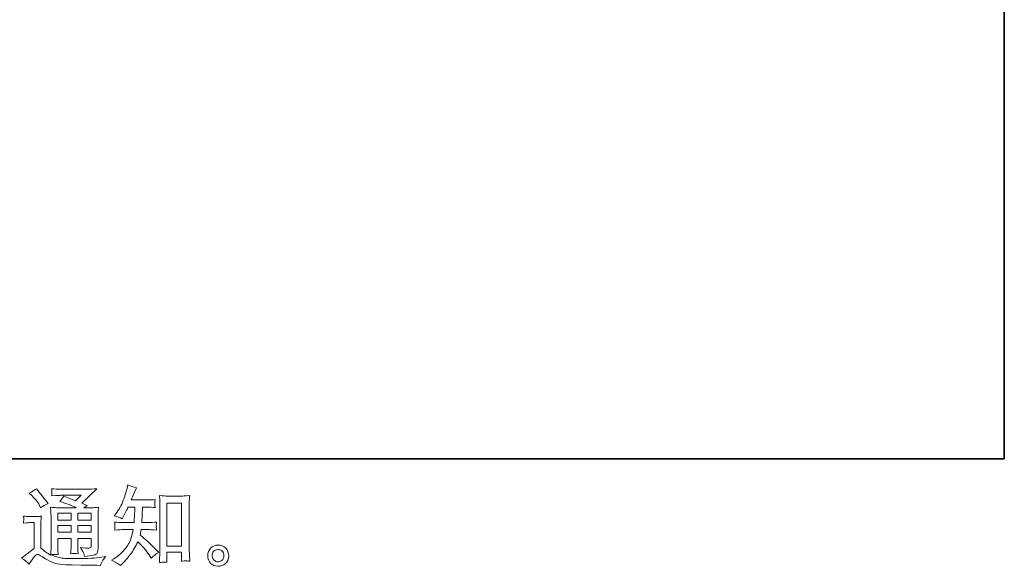
# Model space of a CAD drawing. Units: inches. Extents: x 7 to 206, y -121 to -8.
# Drawn here: x 153 to 206, y -121 to -92 of the extents above; entities that cross this region are included whole.
import ezdxf

# ---------------------------------------------------------------- set-up
doc = ezdxf.new("R2010")
doc.units = ezdxf.units.IN
doc.header["$MEASUREMENT"] = 0
doc.layers.add('图层 1', color=7, linetype='Continuous')

# ---------------------------------------------------------------- blocks, each defined once
blk = doc.blocks.new('block 3')
at = {"layer": '图层 1', "lineweight": 0}
for points in [[(161.014, -117.865), (161.824, -117.865), (161.824, -120.19), (161.014, -120.19), (161.014, -117.865)], [(155.108, -118.402), (155.825, -118.402), (155.825, -118.789), (155.108, -118.789), (155.108, -118.402)], [(156.192, -118.402), (156.922, -118.402), (156.922, -118.789), (156.192, -118.789), (156.192, -118.402)], [(155.108, -119.082), (155.825, -119.082), (155.825, -119.444), (155.108, -119.444), (155.108, -119.082)], [(156.192, -119.082), (156.922, -119.082), (156.922, -119.444), (156.192, -119.444), (156.192, -119.082)]]:
    blk.add_lwpolyline(points, dxfattribs=at)
for points, knots in [([(158.502, -121.248), (158.502, -121.248), (158.591, -121.164), (158.591, -121.164), (158.737, -121.024), (158.887, -120.851), (159.04, -120.647), (159.192, -120.442), (159.328, -120.216), (159.446, -119.967), (159.674, -120.166), (159.878, -120.4), (160.059, -120.668), (160.059, -120.668), (160.176, -120.846), (160.176, -120.846), (160.294, -120.728), (160.429, -120.623), (160.582, -120.533), (160.582, -120.533), (160.321, -120.276), (160.321, -120.276), (160.321, -120.276), (160.021, -119.981), (160.021, -119.981), (159.887, -119.856), (159.738, -119.727), (159.573, -119.593), (159.591, -119.506), (159.609, -119.408), (159.624, -119.298), (159.624, -119.298), (160.021, -119.298), (160.021, -119.298), (160.065, -119.298), (160.213, -119.306), (160.466, -119.322), (160.45, -119.211), (160.443, -119.143), (160.444, -119.118), (160.446, -119.091), (160.448, -119.063), (160.449, -119.032), (160.451, -119.001), (160.456, -118.953), (160.466, -118.889), (160.306, -118.904), (160.155, -118.912), (160.012, -118.912), (160.012, -118.912), (159.661, -118.912), (159.661, -118.912), (159.661, -118.912), (159.699, -118.077), (159.699, -118.077), (159.699, -118.077), (159.979, -118.077), (159.979, -118.077), (160.104, -118.077), (160.238, -118.085), (160.381, -118.1), (160.381, -118.1), (160.372, -117.971), (160.372, -117.971), (160.366, -117.926), (160.363, -117.896), (160.365, -117.884), (160.366, -117.871), (160.368, -117.848), (160.37, -117.813), (160.371, -117.779), (160.377, -117.731), (160.386, -117.667), (160.24, -117.682), (160.104, -117.69), (159.979, -117.69), (159.979, -117.69), (159.082, -117.69), (159.082, -117.69), (159.134, -117.559), (159.202, -117.405), (159.283, -117.227), (159.283, -117.227), (159.376, -117.022), (159.376, -117.022), (159.217, -116.997), (159.058, -116.945), (158.899, -116.867), (158.899, -116.867), (158.866, -117.04), (158.866, -117.04), (158.839, -117.178), (158.77, -117.396), (158.661, -117.697), (158.552, -117.996), (158.415, -118.247), (158.249, -118.446), (158.249, -118.446), (158.161, -118.554), (158.161, -118.554), (158.326, -118.591), (158.472, -118.642), (158.6, -118.708), (158.6, -118.708), (158.651, -118.6), (158.651, -118.6), (158.651, -118.6), (158.82, -118.283), (158.82, -118.283), (158.842, -118.239), (158.876, -118.17), (158.923, -118.077), (158.923, -118.077), (159.278, -118.077), (159.278, -118.077), (159.278, -118.077), (159.259, -118.664), (159.259, -118.664), (159.256, -118.683), (159.25, -118.766), (159.241, -118.912), (159.241, -118.912), (158.647, -118.912), (158.647, -118.912), (158.5, -118.912), (158.348, -118.904), (158.189, -118.889), (158.198, -119.009), (158.204, -119.08), (158.205, -119.102), (158.207, -119.126), (158.206, -119.154), (158.203, -119.188), (158.199, -119.222), (158.195, -119.267), (158.189, -119.322), (158.441, -119.306), (158.594, -119.298), (158.647, -119.298), (158.647, -119.298), (159.199, -119.298), (159.199, -119.298), (159.167, -119.467), (159.127, -119.634), (159.077, -119.799), (159.027, -119.964), (158.909, -120.157), (158.722, -120.38), (158.535, -120.603), (158.343, -120.771), (158.147, -120.883), (158.147, -120.883), (158.016, -120.958), (158.016, -120.958), (158.218, -121.045), (158.38, -121.142), (158.502, -121.248)], [0, 0, 0, 0, 1, 1, 1, 2, 2, 2, 3, 3, 3, 4, 4, 4, 5, 5, 5, 6, 6, 6, 7, 7, 7, 8, 8, 8, 9, 9, 9, 10, 10, 10, 11, 11, 11, 12, 12, 12, 13, 13, 13, 14, 14, 14, 15, 15, 15, 16, 16, 16, 17, 17, 17, 18, 18, 18, 19, 19, 19, 20, 20, 20, 21, 21, 21, 22, 22, 22, 23, 23, 23, 24, 24, 24, 25, 25, 25, 26, 26, 26, 27, 27, 27, 28, 28, 28, 29, 29, 29, 30, 30, 30, 31, 31, 31, 32, 32, 32, 33, 33, 33, 34, 34, 34, 35, 35, 35, 36, 36, 36, 37, 37, 37, 38, 38, 38, 39, 39, 39, 40, 40, 40, 41, 41, 41, 42, 42, 42, 43, 43, 43, 44, 44, 44, 45, 45, 45, 46, 46, 46, 47, 47, 47, 48, 48, 48, 49, 49, 49, 50, 50, 50, 51, 51, 51, 52, 52, 52, 52]), ([(153.552, -121.176), (153.68, -120.961), (153.78, -120.816), (153.852, -120.742), (153.914, -120.676), (153.967, -120.643), (154.012, -120.645), (154.057, -120.647), (154.137, -120.687), (154.249, -120.765), (154.361, -120.843), (154.499, -120.924), (154.664, -121.01), (154.829, -121.095), (155.016, -121.151), (155.225, -121.176), (155.433, -121.201), (155.656, -121.215), (155.893, -121.218), (155.893, -121.218), (156.375, -121.223), (156.375, -121.223), (156.755, -121.229), (157.038, -121.234), (157.226, -121.237), (157.226, -121.237), (157.422, -121.242), (157.422, -121.242), (157.478, -121.098), (157.522, -121.002), (157.553, -120.954), (157.584, -120.905), (157.634, -120.841), (157.702, -120.76), (157.702, -120.76), (157.492, -120.793), (157.492, -120.793), (157.162, -120.846), (156.718, -120.873), (156.16, -120.873), (155.804, -120.876), (155.528, -120.866), (155.33, -120.844), (155.132, -120.823), (154.93, -120.762), (154.724, -120.662), (154.834, -120.65), (154.899, -120.643), (154.921, -120.645), (154.942, -120.647), (155.013, -120.653), (155.131, -120.662), (155.131, -120.662), (155.112, -120.419), (155.112, -120.419), (155.109, -120.385), (155.108, -120.296), (155.108, -120.153), (155.108, -120.153), (155.108, -119.774), (155.108, -119.774), (155.108, -119.774), (155.825, -119.774), (155.825, -119.774), (155.825, -119.774), (155.825, -120.176), (155.825, -120.176), (155.825, -120.26), (155.823, -120.329), (155.82, -120.383), (155.817, -120.438), (155.811, -120.514), (155.801, -120.611), (155.938, -120.592), (156.076, -120.592), (156.212, -120.611), (156.212, -120.611), (156.194, -120.414), (156.194, -120.414), (156.191, -120.392), (156.188, -120.349), (156.186, -120.285), (156.185, -120.221), (156.186, -120.185), (156.189, -120.176), (156.189, -120.176), (156.194, -119.774), (156.194, -119.774), (156.194, -119.774), (156.922, -119.774), (156.922, -119.774), (156.922, -119.774), (156.922, -120.143), (156.922, -120.143), (156.922, -120.206), (156.914, -120.246), (156.898, -120.266), (156.883, -120.287), (156.848, -120.299), (156.796, -120.302), (156.736, -120.308), (156.58, -120.297), (156.328, -120.269), (156.328, -120.269), (156.468, -120.484), (156.468, -120.484), (156.493, -120.522), (156.52, -120.612), (156.548, -120.756), (156.977, -120.724), (157.207, -120.664), (157.238, -120.573), (157.269, -120.483), (157.287, -120.411), (157.29, -120.358), (157.29, -120.358), (157.29, -118.65), (157.29, -118.65), (157.29, -118.565), (157.291, -118.479), (157.294, -118.388), (157.297, -118.3), (157.303, -118.198), (157.313, -118.086), (157.179, -118.102), (157.049, -118.109), (156.922, -118.109), (156.922, -118.109), (156.52, -118.109), (156.52, -118.109), (156.52, -118.109), (156.693, -117.993), (156.693, -117.993), (156.693, -117.993), (156.4, -117.868), (156.4, -117.868), (156.4, -117.868), (157.224, -117.082), (157.224, -117.082), (157.038, -117.098), (156.848, -117.106), (156.655, -117.106), (156.655, -117.106), (155.29, -117.106), (155.29, -117.106), (155.1, -117.106), (154.926, -117.098), (154.768, -117.082), (154.781, -117.189), (154.786, -117.249), (154.784, -117.268), (154.783, -117.287), (154.781, -117.312), (154.78, -117.341), (154.778, -117.369), (154.774, -117.411), (154.768, -117.464), (155.084, -117.446), (155.249, -117.436), (155.262, -117.436), (155.262, -117.436), (156.381, -117.436), (156.381, -117.436), (156.381, -117.436), (156.059, -117.728), (156.059, -117.728), (156.059, -117.728), (155.43, -117.488), (155.43, -117.488), (155.368, -117.586), (155.295, -117.681), (155.211, -117.77), (155.589, -117.882), (155.889, -117.994), (156.105, -118.109), (156.105, -118.109), (155.164, -118.109), (155.164, -118.109), (155.018, -118.109), (154.868, -118.102), (154.712, -118.086), (154.712, -118.086), (154.726, -118.339), (154.726, -118.339), (154.735, -118.524), (154.74, -118.621), (154.74, -118.627), (154.74, -118.627), (154.74, -120.198), (154.74, -120.198), (154.74, -120.307), (154.739, -120.389), (154.735, -120.446), (154.732, -120.502), (154.726, -120.58), (154.716, -120.679), (154.539, -120.586), (154.364, -120.463), (154.191, -120.31), (154.191, -120.31), (154.191, -118.893), (154.191, -118.893), (154.191, -118.843), (154.192, -118.797), (154.194, -118.753), (154.195, -118.709), (154.202, -118.646), (154.215, -118.565), (154.124, -118.58), (154.043, -118.589), (153.973, -118.589), (153.973, -118.589), (153.515, -118.589), (153.515, -118.589), (153.428, -118.589), (153.336, -118.582), (153.239, -118.566), (153.239, -118.566), (153.258, -118.699), (153.258, -118.699), (153.258, -118.706), (153.257, -118.727), (153.256, -118.756), (153.254, -118.787), (153.253, -118.814), (153.251, -118.837), (153.25, -118.861), (153.245, -118.895), (153.239, -118.943), (153.239, -118.943), (153.398, -118.929), (153.398, -118.929), (153.473, -118.923), (153.515, -118.92), (153.524, -118.92), (153.524, -118.92), (153.824, -118.92), (153.824, -118.92), (153.824, -118.92), (153.824, -120.307), (153.824, -120.307), (153.618, -120.481), (153.444, -120.62), (153.3, -120.723), (153.3, -120.723), (153.141, -120.84), (153.141, -120.84), (153.297, -120.946), (153.434, -121.058), (153.552, -121.176)], [0, 0, 0, 0, 1, 1, 1, 2, 2, 2, 3, 3, 3, 4, 4, 4, 5, 5, 5, 6, 6, 6, 7, 7, 7, 8, 8, 8, 9, 9, 9, 10, 10, 10, 11, 11, 11, 12, 12, 12, 13, 13, 13, 14, 14, 14, 15, 15, 15, 16, 16, 16, 17, 17, 17, 18, 18, 18, 19, 19, 19, 20, 20, 20, 21, 21, 21, 22, 22, 22, 23, 23, 23, 24, 24, 24, 25, 25, 25, 26, 26, 26, 27, 27, 27, 28, 28, 28, 29, 29, 29, 30, 30, 30, 31, 31, 31, 32, 32, 32, 33, 33, 33, 34, 34, 34, 35, 35, 35, 36, 36, 36, 37, 37, 37, 38, 38, 38, 39, 39, 39, 40, 40, 40, 41, 41, 41, 42, 42, 42, 43, 43, 43, 44, 44, 44, 45, 45, 45, 46, 46, 46, 47, 47, 47, 48, 48, 48, 49, 49, 49, 50, 50, 50, 51, 51, 51, 52, 52, 52, 53, 53, 53, 54, 54, 54, 55, 55, 55, 56, 56, 56, 57, 57, 57, 58, 58, 58, 59, 59, 59, 60, 60, 60, 61, 61, 61, 62, 62, 62, 63, 63, 63, 64, 64, 64, 65, 65, 65, 66, 66, 66, 67, 67, 67, 68, 68, 68, 69, 69, 69, 70, 70, 70, 71, 71, 71, 72, 72, 72, 73, 73, 73, 74, 74, 74, 75, 75, 75, 76, 76, 76, 77, 77, 77, 78, 78, 78, 79, 79, 79, 80, 80, 80, 81, 81, 81, 82, 82, 82, 83, 83, 83, 83]), ([(153.697, -117.449), (153.732, -117.483), (153.797, -117.556), (153.894, -117.668), (153.99, -117.781), (154.062, -117.885), (154.109, -117.982), (154.109, -117.982), (154.174, -118.117), (154.174, -118.117), (154.299, -118.027), (154.433, -117.949), (154.576, -117.884), (154.576, -117.884), (153.941, -117.079), (153.941, -117.079), (153.816, -117.173), (153.686, -117.254), (153.552, -117.323), (153.552, -117.323), (153.697, -117.449), (153.697, -117.449)], [0, 0, 0, 0, 1, 1, 1, 2, 2, 2, 3, 3, 3, 4, 4, 4, 5, 5, 5, 6, 6, 6, 7, 7, 7, 7]), ([(160.828, -121.064), (160.85, -121.063), (160.917, -121.069), (161.028, -121.081), (161.028, -121.081), (161.023, -120.927), (161.023, -120.927), (161.023, -120.927), (161.014, -120.777), (161.014, -120.777), (161.014, -120.777), (161.014, -120.52), (161.014, -120.52), (161.014, -120.52), (161.824, -120.52), (161.824, -120.52), (161.824, -120.52), (161.824, -120.801), (161.824, -120.801), (161.824, -120.816), (161.823, -120.843), (161.82, -120.882), (161.816, -120.921), (161.815, -120.964), (161.815, -121.011), (161.94, -121.002), (162.016, -120.996), (162.046, -120.994), (162.074, -120.992), (162.149, -120.999), (162.27, -121.011), (162.27, -121.011), (162.251, -120.698), (162.251, -120.698), (162.245, -120.605), (162.242, -120.502), (162.242, -120.388), (162.242, -120.388), (162.242, -117.966), (162.242, -117.966), (162.242, -117.869), (162.243, -117.79), (162.244, -117.726), (162.246, -117.664), (162.253, -117.573), (162.265, -117.455), (162.015, -117.471), (161.87, -117.478), (161.832, -117.478), (161.832, -117.478), (161.042, -117.478), (161.042, -117.478), (160.988, -117.478), (160.849, -117.471), (160.623, -117.455), (160.623, -117.455), (160.642, -117.707), (160.642, -117.707), (160.645, -117.746), (160.646, -117.832), (160.646, -117.966), (160.646, -117.966), (160.646, -120.446), (160.646, -120.446), (160.646, -120.533), (160.643, -120.625), (160.637, -120.723), (160.631, -120.821), (160.624, -120.941), (160.618, -121.081), (160.736, -121.072), (160.806, -121.066), (160.828, -121.064)], [0, 0, 0, 0, 1, 1, 1, 2, 2, 2, 3, 3, 3, 4, 4, 4, 5, 5, 5, 6, 6, 6, 7, 7, 7, 8, 8, 8, 9, 9, 9, 10, 10, 10, 11, 11, 11, 12, 12, 12, 13, 13, 13, 14, 14, 14, 15, 15, 15, 16, 16, 16, 17, 17, 17, 18, 18, 18, 19, 19, 19, 20, 20, 20, 21, 21, 21, 22, 22, 22, 23, 23, 23, 24, 24, 24, 24]), ([(164.219, -120.312), (164.108, -120.193), (163.971, -120.134), (163.807, -120.135), (163.644, -120.137), (163.508, -120.193), (163.401, -120.302), (163.293, -120.411), (163.241, -120.55), (163.244, -120.718), (163.247, -120.887), (163.299, -121.021), (163.401, -121.122), (163.502, -121.223), (163.634, -121.278), (163.796, -121.284), (163.949, -121.29), (164.083, -121.245), (164.198, -121.148), (164.313, -121.052), (164.374, -120.911), (164.38, -120.728), (164.383, -120.569), (164.33, -120.43), (164.219, -120.312)], [0, 0, 0, 0, 1, 1, 1, 2, 2, 2, 3, 3, 3, 4, 4, 4, 5, 5, 5, 6, 6, 6, 7, 7, 7, 8, 8, 8, 8]), ([(163.592, -120.968), (163.528, -120.916), (163.494, -120.838), (163.487, -120.732), (163.478, -120.623), (163.504, -120.537), (163.564, -120.477), (163.625, -120.416), (163.698, -120.385), (163.784, -120.382), (163.87, -120.379), (163.947, -120.403), (164.015, -120.458), (164.084, -120.513), (164.119, -120.597), (164.121, -120.709), (164.122, -120.821), (164.088, -120.905), (164.018, -120.963), (163.948, -121.021), (163.872, -121.049), (163.791, -121.045), (163.723, -121.045), (163.656, -121.019), (163.592, -120.968)], [0, 0, 0, 0, 1, 1, 1, 2, 2, 2, 3, 3, 3, 4, 4, 4, 5, 5, 5, 6, 6, 6, 7, 7, 7, 8, 8, 8, 8])]:
    blk.add_open_spline(points, degree=3, knots=knots, dxfattribs=at)
blk = doc.blocks.new('block 2')
at = {"layer": '图层 1'}
blk.add_blockref('block 3', (0, 0), dxfattribs=at)

msp = doc.modelspace()

# ---------------------------------------------------------------- linework, layer by layer
at = {"layer": '图层 1', "color": 7, "lineweight": 35}
msp.add_lwpolyline([(206.481, -115.458), (7.449, -115.458), (7.449, -15.941), (206.481, -15.941), (206.481, -115.458)], dxfattribs=at)

# ---------------------------------------------------------------- block references
at = {"layer": '图层 1'}
msp.add_blockref('block 2', (0, 0), dxfattribs=at)

doc.saveas('drawing.dxf')
